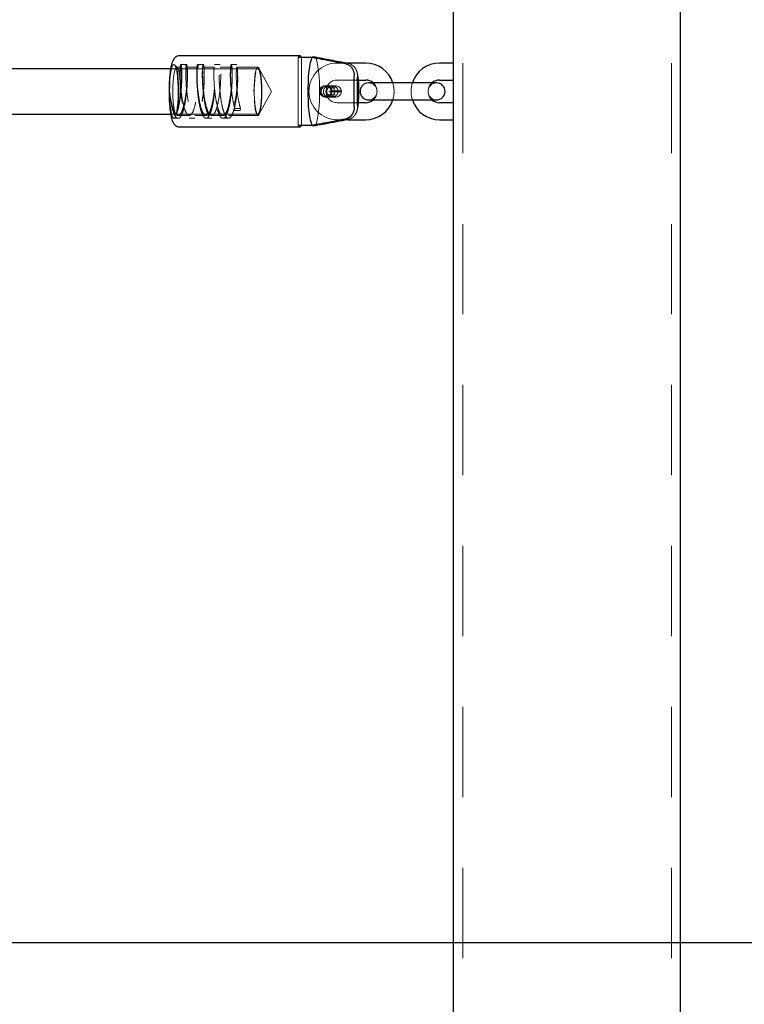
# Model space of a CAD drawing. Units: millimetres. Extents: x 0 to 59.4, y 0 to 42.1.
# Drawn here: x 23.3 to 24.3, y 4.7 to 6.1 of the extents above; entities that cross this region are included whole.
import ezdxf

# ---------------------------------------------------------------- set-up
doc = ezdxf.new("R2010")
doc.units = ezdxf.units.MM
doc.linetypes.add('HIDDEN', pattern=[0.1905, 0.127, -0.0635])
doc.styles.add('SLDTEXTSTYLE0', font='TXT', dxfattribs={"width": 0.605})
doc.dimstyles.new('SLDDIMSTYLE0', dxfattribs={"dimtxt": 0.35, "dimasz": 0.3, "dimexe": 0, "dimexo": 0.0625, "dimgap": 0.0875, "dimtad": 1, "dimdec": 0, "dimlfac": 25, "dimrnd": 1e-09, "dimzin": 12, "dimdsep": 46, "dimtxsty": 'SLDTEXTSTYLE0', "dimsah": 1, "dimcen": 0.09, "dimadec": 0, "dimazin": 3, "dimtfac": 1, "dimtdec": 0, "dimtofl": 0, "dimtmove": 0, "dimatfit": 3, "dimfxl": 0, "dimfrac": 2, "dimtolj": 1, "dimtzin": 12, "dimarcsym": 0})

# ---------------------------------------------------------------- blocks, each defined once
blk = doc.blocks.new('_D')
at = {"color": 179, "linetype": 'Continuous', "lineweight": 50}
for p, q in [((25.5777, 4.8363), (26.3397, 4.8363)), ((26.2407, 4.8363), (26.2407, 3.6363)), ((24.2011, 3.6363), (26.3397, 3.6363))]:
    blk.add_line(p, q, dxfattribs=at)
for points in [[(26.2407, 4.8363), (26.1407, 4.5363), (26.3407, 4.5363)], [(26.2407, 3.6363), (26.3407, 3.9363), (26.1407, 3.9363)]]:
    blk.add_solid(points, dxfattribs=at)
at = {"color": 179, "linetype": 'Continuous', "lineweight": 50, "insert": (25.7895, 4.0171), "char_height": 0.35, "attachment_point": 1, "rotation": 90, "style": 'SLDTEXTSTYLE0'}
blk.add_mtext('30', dxfattribs=at)
blk = doc.blocks.new('_D_1')
at = {"color": 179, "linetype": 'Continuous', "lineweight": 50}
for p, q in [((24.2011, 15.6363), (26.3397, 15.6363)), ((26.2407, 4.8363), (26.2407, 15.6363)), ((25.5777, 4.8363), (26.3397, 4.8363))]:
    blk.add_line(p, q, dxfattribs=at)
for points in [[(26.2407, 15.6363), (26.1407, 15.3363), (26.3407, 15.3363)], [(26.2407, 4.8363), (26.3407, 5.1363), (26.1407, 5.1363)]]:
    blk.add_solid(points, dxfattribs=at)
at = {"color": 179, "linetype": 'Continuous', "lineweight": 50, "insert": (25.7895, 9.9074), "char_height": 0.35, "attachment_point": 1, "rotation": 90, "style": 'SLDTEXTSTYLE0'}
blk.add_mtext('270', dxfattribs=at)

msp = doc.modelspace()

# ---------------------------------------------------------------- linework, layer by layer
for p, q in [((23.922, 1.6363), (23.922, 16.1707)), ((24.242, 1.6363), (24.242, 16.1707)), ((23.7052, 6.0863), (23.5355, 6.0863)), ((23.703, 6.0843), (23.7227, 6.0843)), ((23.7272, 6.0843), (23.7227, 6.0843)), ((23.523, 6.0683), (23.082, 6.0683)), ((23.798, 6.0763), (23.7699, 6.0763)), ((23.922, 6.0763), (23.902, 6.0763)), ((23.7819, 6.0144), (23.7819, 6.0582)), ((23.7864, 6.0165), (23.7864, 6.0561)), ((23.7877, 6.0523), (23.798, 6.0523)), ((23.83, 6.0483), (23.802, 6.0483)), ((23.87, 6.0483), (23.83, 6.0483)), ((23.898, 6.0483), (23.87, 6.0483)), ((23.902, 6.0523), (23.922, 6.0523)), ((23.7469, 6.0367), (23.7493, 6.0369)), ((23.7469, 6.0367), (23.7493, 6.0367)), ((23.7469, 6.0359), (23.7493, 6.0359)), ((23.7469, 6.0359), (23.7493, 6.0357)), ((23.798, 6.0203), (23.7877, 6.0203)), ((23.802, 6.0243), (23.83, 6.0243)), ((23.83, 6.0243), (23.87, 6.0243)), ((23.87, 6.0243), (23.898, 6.0243)), ((23.922, 6.0203), (23.902, 6.0203)), ((23.082, 6.0043), (23.523, 6.0043)), ((23.5355, 5.9863), (23.7052, 5.9863)), ((23.7227, 5.9883), (23.703, 5.9883)), ((23.7227, 5.9883), (23.7272, 5.9883)), ((23.7735, 5.9963), (23.798, 5.9963)), ((23.902, 5.9963), (23.922, 5.9963))]:
    msp.add_line(p, q)
at = {"color": 7, "linetype": 'HIDDEN', "lineweight": 18}
for p, q in [((23.9348, 1.6363), (23.9348, 16.1707)), ((24.2292, 1.6363), (24.2292, 16.1707)), ((23.703, 5.9883), (23.703, 6.0843)), ((23.7075, 5.9883), (23.7075, 6.0843)), ((23.646, 6.0683), (23.523, 6.0683)), ((23.5324, 6.0698), (23.5286, 6.0738)), ((23.5374, 6.0703), (23.5315, 6.0703)), ((23.5453, 6.0743), (23.5374, 6.0743)), ((23.5611, 6.0703), (23.5453, 6.0703)), ((23.569, 6.0743), (23.5611, 6.0743)), ((23.5848, 6.0703), (23.569, 6.0703)), ((23.5927, 6.0743), (23.5848, 6.0743)), ((23.6085, 6.0703), (23.5927, 6.0703)), ((23.6164, 6.0743), (23.6085, 6.0743)), ((23.646, 6.0703), (23.6164, 6.0703)), ((23.6654, 6.0363), (23.6475, 6.0689)), ((23.7699, 6.0763), (23.758, 6.0763)), ((23.7864, 6.0561), (23.7864, 6.0582)), ((23.537, 6.0402), (23.537, 6.0363)), ((23.7464, 6.0443), (23.7414, 6.0443)), ((23.7551, 6.0411), (23.7422, 6.0411)), ((23.7547, 6.0443), (23.7426, 6.0443)), ((23.7559, 6.0443), (23.7509, 6.0443)), ((23.758, 6.0523), (23.7877, 6.0523)), ((23.6475, 6.0037), (23.6654, 6.0363)), ((23.7414, 6.0283), (23.7464, 6.0283)), ((23.7422, 6.0315), (23.7551, 6.0315)), ((23.7426, 6.0283), (23.7547, 6.0283)), ((23.7505, 6.0369), (23.7493, 6.0369)), ((23.7493, 6.0367), (23.7598, 6.0367)), ((23.7493, 6.0359), (23.7598, 6.0359)), ((23.7505, 6.0357), (23.7493, 6.0357)), ((23.7625, 6.0369), (23.7505, 6.0369)), ((23.7625, 6.0357), (23.7505, 6.0357)), ((23.7509, 6.0283), (23.7559, 6.0283)), ((23.7598, 6.0367), (23.7622, 6.0369)), ((23.7598, 6.0359), (23.7622, 6.0357)), ((23.7622, 6.0369), (23.7625, 6.0369)), ((23.7622, 6.0357), (23.7625, 6.0357)), ((23.6131, 6.0094), (23.6135, 6.0123)), ((23.6135, 6.0123), (23.6214, 6.0123)), ((23.6214, 6.0123), (23.621, 6.0094)), ((23.7877, 6.0203), (23.758, 6.0203)), ((23.7864, 6.0144), (23.7864, 6.0165)), ((23.523, 6.0043), (23.646, 6.0043)), ((23.5276, 5.9983), (23.5335, 5.9983)), ((23.5335, 6.0023), (23.5493, 6.0023)), ((23.5493, 5.9983), (23.5572, 5.9983)), ((23.5572, 6.0023), (23.573, 6.0023)), ((23.573, 5.9983), (23.5809, 5.9983)), ((23.5809, 6.0023), (23.5967, 6.0023)), ((23.5967, 5.9983), (23.6046, 5.9983)), ((23.6046, 6.0023), (23.646, 6.0023)), ((23.621, 6.0094), (23.6131, 6.0094)), ((23.758, 5.9963), (23.7735, 5.9963))]:
    msp.add_line(p, q, dxfattribs=at)
at = {"color": 179, "linetype": 'Continuous', "lineweight": 25}
msp.add_line((13.0528, 4.8363), (25.4786, 4.8363), dxfattribs=at)
at = {"flags": 128}
for points in [[(23.7075, 6.0843), (23.7069, 6.0852), (23.7064, 6.0858), (23.7058, 6.0862), (23.7052, 6.0863), (23.7046, 6.0862), (23.7041, 6.0858), (23.7035, 6.0852), (23.703, 6.0843)], [(23.7227, 5.9883), (23.7214, 5.9914), (23.7202, 5.9958), (23.7192, 6.0014), (23.7183, 6.008), (23.7176, 6.0155), (23.7172, 6.0236), (23.7169, 6.032), (23.7169, 6.0406), (23.7172, 6.049), (23.7176, 6.0571), (23.7183, 6.0646), (23.7192, 6.0712), (23.7202, 6.0768), (23.7214, 6.0812), (23.7227, 6.0843)], [(23.703, 5.9883), (23.7035, 5.9874), (23.7041, 5.9868), (23.7046, 5.9864), (23.7052, 5.9863), (23.7058, 5.9864), (23.7064, 5.9868), (23.7069, 5.9874), (23.7075, 5.9883)]]:
    msp.add_lwpolyline(points, dxfattribs=at)
at = {"color": 7, "linetype": 'HIDDEN', "lineweight": 18, "flags": 128}
for points in [[(23.7272, 6.0843), (23.7285, 6.0812), (23.7297, 6.0768), (23.7307, 6.0712), (23.7316, 6.0646), (23.7323, 6.0571), (23.7327, 6.049), (23.733, 6.0406), (23.733, 6.032), (23.7327, 6.0236), (23.7323, 6.0155), (23.7316, 6.008), (23.7307, 6.0014), (23.7297, 5.9958), (23.7285, 5.9914), (23.7272, 5.9883)], [(23.5214, 6.0363), (23.5216, 6.0438), (23.5219, 6.051), (23.5225, 6.0577), (23.5233, 6.0635), (23.5242, 6.0682), (23.5253, 6.0717), (23.5265, 6.0737), (23.5277, 6.0743), (23.5289, 6.0734), (23.5301, 6.0709), (23.5311, 6.0672), (23.5321, 6.0621), (23.5328, 6.0561), (23.5333, 6.0493), (23.5336, 6.042), (23.5337, 6.0344), (23.5335, 6.0269), (23.5331, 6.0198), (23.5324, 6.0133), (23.5316, 6.0078), (23.5306, 6.0034)], [(23.5288, 6.0069), (23.5279, 6.011), (23.5271, 6.0163), (23.5265, 6.0225), (23.5262, 6.0292), (23.526, 6.0363), (23.5262, 6.0434), (23.5265, 6.0501), (23.5271, 6.0563), (23.5279, 6.0616), (23.5288, 6.0657), (23.5298, 6.0686), (23.5309, 6.0701), (23.5321, 6.0701), (23.5332, 6.0686), (23.5343, 6.0658), (23.5352, 6.0616), (23.5359, 6.0563), (23.5361, 6.0546)], [(23.6405, 6.0363), (23.6406, 6.0434), (23.641, 6.0501), (23.6416, 6.0563), (23.6423, 6.0616), (23.6433, 6.0657), (23.6443, 6.0686), (23.6454, 6.0701), (23.6466, 6.0701), (23.6477, 6.0686), (23.6487, 6.0657), (23.6497, 6.0616), (23.6504, 6.0563), (23.651, 6.0501), (23.6514, 6.0434), (23.6515, 6.0363), (23.6514, 6.0292), (23.651, 6.0225), (23.6504, 6.0163), (23.6497, 6.011), (23.6487, 6.0069), (23.6477, 6.004), (23.6466, 6.0025), (23.6454, 6.0025), (23.6443, 6.004), (23.6433, 6.0069), (23.6423, 6.011), (23.6416, 6.0163), (23.641, 6.0225), (23.6406, 6.0292), (23.6405, 6.0363)], [(23.6452, 6.0679), (23.6463, 6.0683), (23.6474, 6.0671), (23.6484, 6.0646), (23.6493, 6.0607), (23.6501, 6.0556), (23.6507, 6.0497), (23.651, 6.0432), (23.6512, 6.0363), (23.651, 6.0294), (23.6507, 6.0228), (23.6501, 6.0169), (23.6493, 6.0119), (23.6484, 6.008), (23.6474, 6.0055), (23.6463, 6.0043), (23.6452, 6.0047), (23.6441, 6.0066), (23.6431, 6.0098), (23.6423, 6.0143), (23.6416, 6.0198), (23.6411, 6.0261), (23.6409, 6.0329), (23.6409, 6.0398), (23.6411, 6.0465), (23.6416, 6.0528), (23.6423, 6.0583), (23.6431, 6.0628), (23.6441, 6.066), (23.6452, 6.0679)], [(23.7499, 6.0411), (23.7501, 6.0415), (23.752, 6.0432), (23.7544, 6.0442), (23.7571, 6.0442), (23.7596, 6.0433), (23.7616, 6.0417), (23.763, 6.0395), (23.7637, 6.0368), (23.7634, 6.0342), (23.7623, 6.0317), (23.7604, 6.0298), (23.7581, 6.0286), (23.7556, 6.0283), (23.7532, 6.0288), (23.751, 6.0302), (23.7496, 6.0319), (23.7496, 6.0319)], [(23.5306, 6.0034), (23.5295, 6.0002), (23.5282, 5.9985), (23.5269, 5.9985), (23.5257, 6.0002), (23.5245, 6.0034), (23.5235, 6.0081), (23.5226, 6.014), (23.522, 6.0208), (23.5216, 6.0284), (23.5214, 6.0363)]]:
    msp.add_lwpolyline(points, dxfattribs=at)
at = {"color": 7, "linetype": 'HIDDEN', "lineweight": 18}
for centre in [(23.7463, 6.0363), (23.751, 6.0363)]:
    msp.add_circle(centre, 0.00796, dxfattribs=at)
for centre, radius, start, end in [((23.3254, 6.0362), 0.209, 351.8136, 8.5096), ((23.758, 6.0363), 0.04, 90, 270), ((23.758, 6.0363), 0.016, 90, 270), ((23.7426, 6.0364), 0.00793, 4.0576, 89.6949), ((23.802, 6.0363), 0.012, 270, 90), ((23.798, 6.0363), 0.016, 311.4096, 48.5904), ((23.798, 6.0363), 0.04, 342.5424, 17.4576), ((23.902, 6.0363), 0.04, 162.5424, 197.4576), ((23.898, 6.0363), 0.012, 90, 270), ((23.902, 6.0363), 0.016, 131.4096, 228.5904), ((23.7426, 6.0362), 0.00793, 270.3051, 355.9424), ((23.755, 6.0363), 0.00478, 355.483, 4.517), ((23.755, 6.0363), 0.00717, 355.4837, 4.5163), ((23.7546, 6.0363), 0.00797, 355.4833, 4.5167)]:
    msp.add_arc(centre, radius, start, end, dxfattribs=at)
for centre, radius, start, end in [((23.798, 6.0363), 0.04, 17.4576, 90), ((23.902, 6.0363), 0.04, 90, 162.5424), ((23.7427, 6.0363), 0.008, 90.5094, 269.4906), ((23.802, 6.0363), 0.012, 90, 270), ((23.798, 6.0363), 0.016, 48.5904, 90), ((23.902, 6.0363), 0.016, 90, 131.4096), ((23.898, 6.0363), 0.012, 270, 90), ((23.7422, 6.0363), 0.00478, 355.483, 4.517), ((23.7421, 6.0363), 0.00717, 355.4837, 4.5163), ((23.798, 6.0363), 0.016, 270, 311.4096), ((23.798, 6.0363), 0.04, 270, 342.5424), ((23.902, 6.0363), 0.04, 197.4576, 270), ((23.902, 6.0363), 0.016, 228.5904, 270)]:
    msp.add_arc(centre, radius, start, end)
for points, knots in [([(23.5355, 6.0862), (23.535, 6.0862), (23.5334, 6.0863), (23.5309, 6.0852), (23.5287, 6.0836), (23.5271, 6.0815), (23.5257, 6.079), (23.5245, 6.0756), (23.5234, 6.0711), (23.5225, 6.0655), (23.5217, 6.0593), (23.5212, 6.0523), (23.5208, 6.0451), (23.5207, 6.0397), (23.5207, 6.0368), (23.5207, 6.0363)], [0, 0, 0, 0, 0.027123, 0.081906, 0.133655, 0.189265, 0.257237, 0.353925, 0.462167, 0.564613, 0.672228, 0.777213, 0.880984, 0.978654, 1, 1, 1, 1]), ([(23.7227, 6.0843), (23.7271, 6.0835), (23.7424, 6.0806), (23.7578, 6.0777), (23.7689, 6.0756)], [0, 0, 0, 0, 0.282379, 1, 1, 1, 1]), ([(23.7734, 6.0756), (23.7701, 6.0763), (23.7591, 6.0783), (23.7437, 6.0812), (23.7316, 6.0835), (23.7272, 6.0843)], [0, 0, 0, 0, 0.213395, 0.717614, 1, 1, 1, 1]), ([(23.7689, 6.0756), (23.769, 6.0756), (23.7707, 6.0753), (23.774, 6.0739), (23.778, 6.0705), (23.7808, 6.0658), (23.7818, 6.0615), (23.7819, 6.0589), (23.7819, 6.0582)], [0, 0, 0, 0, 0.01512, 0.229115, 0.446131, 0.671814, 0.913884, 1, 1, 1, 1]), ([(23.7782, 6.0736), (23.7778, 6.0739), (23.7764, 6.075), (23.7746, 6.0754), (23.7734, 6.0756)], [0, 0, 0, 0, 0.282351, 1, 1, 1, 1]), ([(23.7345, 6.0319), (23.7351, 6.0312), (23.7364, 6.0297), (23.7389, 6.0285), (23.7418, 6.0281), (23.7445, 6.0287), (23.7468, 6.0302), (23.7485, 6.0323), (23.7494, 6.0349), (23.7494, 6.0376), (23.7486, 6.0402), (23.7469, 6.0424), (23.7446, 6.0438), (23.7419, 6.0444), (23.7392, 6.0442), (23.7367, 6.043), (23.7346, 6.0411), (23.7333, 6.0386), (23.733, 6.0359), (23.7335, 6.0336), (23.7343, 6.0324), (23.7345, 6.0319)], [0, 0, 0, 0, 0.055219, 0.110389, 0.166302, 0.221072, 0.274256, 0.326928, 0.379859, 0.43301, 0.486188, 0.539345, 0.592307, 0.644973, 0.698056, 0.752589, 0.808439, 0.863609, 0.916164, 0.966681, 1, 1, 1, 1]), ([(23.7878, 6.0203), (23.7878, 6.021), (23.7881, 6.0235), (23.7884, 6.0285), (23.7886, 6.0348), (23.7885, 6.0412), (23.7883, 6.0471), (23.7879, 6.0507), (23.7878, 6.0523)], [0, 0, 0, 0, 0.071901, 0.268253, 0.457907, 0.645537, 0.833717, 1, 1, 1, 1]), ([(23.5207, 6.0363), (23.5207, 6.035), (23.5207, 6.0312), (23.5209, 6.0249), (23.5213, 6.0178), (23.522, 6.0111), (23.5228, 6.0051), (23.5238, 5.9998), (23.525, 5.9953), (23.5265, 5.9921), (23.5283, 5.9895), (23.5305, 5.9876), (23.5331, 5.9864), (23.5348, 5.9864), (23.5355, 5.9864)], [0, 0, 0, 0, 0.054037, 0.157092, 0.260439, 0.364326, 0.469283, 0.576376, 0.688265, 0.791055, 0.855996, 0.912012, 0.967007, 1, 1, 1, 1]), ([(23.7819, 6.0144), (23.7819, 6.0138), (23.7818, 6.0112), (23.7808, 6.0065), (23.7774, 6.0014), (23.7731, 5.9981), (23.7701, 5.9973), (23.7689, 5.997)], [0, 0, 0, 0, 0.0726771, 0.3341542, 0.5967387, 0.8381141, 1, 1, 1, 1]), ([(23.7734, 5.997), (23.7735, 5.997), (23.7752, 5.9973), (23.7768, 5.9981), (23.7783, 5.9989)], [0, 0, 0, 0, 0.067033, 1, 1, 1, 1]), ([(23.7689, 5.997), (23.7656, 5.9963), (23.7545, 5.9943), (23.7392, 5.9914), (23.7271, 5.9891), (23.7227, 5.9883)], [0, 0, 0, 0, 0.213397, 0.717621, 1, 1, 1, 1]), ([(23.7272, 5.9883), (23.7316, 5.9891), (23.747, 5.992), (23.7623, 5.9949), (23.7734, 5.997)], [0, 0, 0, 0, 0.282386, 1, 1, 1, 1])]:
    msp.add_open_spline(points, degree=3, knots=knots)
for points, knots in [([(23.5214, 6.0363), (23.5218, 6.033), (23.5226, 6.0263), (23.5242, 6.0171), (23.5262, 6.0091), (23.5284, 6.003), (23.5309, 5.9992), (23.5335, 5.9979), (23.5361, 5.9992), (23.5386, 6.003), (23.5408, 6.0091), (23.5428, 6.0171), (23.5444, 6.0263), (23.5456, 6.0363), (23.5464, 6.0462), (23.5467, 6.0555), (23.5467, 6.0635), (23.5465, 6.0696), (23.5459, 6.0734), (23.5453, 6.0747), (23.5447, 6.0734), (23.5442, 6.0696), (23.5439, 6.0635), (23.5439, 6.0555), (23.5443, 6.0463), (23.5448, 6.0396), (23.5455, 6.033), (23.5463, 6.0263), (23.5479, 6.0171), (23.5498, 6.0091), (23.5521, 6.003), (23.5546, 5.9992), (23.5572, 5.9979), (23.5598, 5.9992), (23.5622, 6.003), (23.5645, 6.0091), (23.5665, 6.0171), (23.5681, 6.0263), (23.5693, 6.0363), (23.5701, 6.0462), (23.5704, 6.0555), (23.5704, 6.0635), (23.5701, 6.0696), (23.5696, 6.0734), (23.569, 6.0747), (23.5684, 6.0734), (23.5679, 6.0696), (23.5676, 6.0635), (23.5676, 6.0555), (23.568, 6.0463), (23.5685, 6.0396), (23.5692, 6.033), (23.57, 6.0263), (23.5716, 6.0171), (23.5735, 6.0091), (23.5758, 6.003), (23.5783, 5.9992), (23.5809, 5.9979), (23.5834, 5.9992), (23.5859, 6.003), (23.5882, 6.0091), (23.5902, 6.0171), (23.5918, 6.0263), (23.593, 6.0363), (23.5938, 6.0462), (23.5941, 6.0555), (23.5941, 6.0635), (23.5938, 6.0696), (23.5933, 6.0734), (23.5927, 6.0747), (23.5921, 6.0734), (23.5916, 6.0696), (23.5913, 6.0635), (23.5913, 6.0555), (23.5917, 6.0463), (23.5922, 6.0396), (23.5929, 6.033), (23.5936, 6.0263), (23.5952, 6.0171), (23.5972, 6.0091), (23.5995, 6.003), (23.602, 5.9992), (23.6046, 5.9979), (23.6071, 5.9992), (23.6096, 6.003), (23.6119, 6.0091), (23.6139, 6.0171), (23.6155, 6.0263), (23.6167, 6.0363), (23.6174, 6.0462), (23.6178, 6.0555), (23.6178, 6.0635), (23.6175, 6.0696), (23.617, 6.0734), (23.6164, 6.0747), (23.6158, 6.0734), (23.6153, 6.0696), (23.615, 6.0635), (23.615, 6.0555), (23.6154, 6.0463), (23.6158, 6.0396), (23.6165, 6.033), (23.6173, 6.0263), (23.6189, 6.017), (23.6203, 6.012), (23.621, 6.0094)], [0, 0, 0, 0, 0.0101152, 0.0201833, 0.030277, 0.0403842, 0.0504659, 0.0605947, 0.070671, 0.0807927, 0.0908845, 0.1009765, 0.111098, 0.1211745, 0.1313032, 0.1413849, 0.1514921, 0.1615993, 0.171681, 0.1818097, 0.1918862, 0.2020078, 0.2120997, 0.2221916, 0.2323132, 0.2423896, 0.2424307, 0.2525458, 0.262614, 0.2727077, 0.2828149, 0.2928965, 0.3030253, 0.3131017, 0.3232234, 0.3333153, 0.3434072, 0.3535288, 0.3636052, 0.373734, 0.3838156, 0.3939229, 0.4040301, 0.4141117, 0.4242406, 0.4343169, 0.4444385, 0.4545305, 0.4646224, 0.474744, 0.4848203, 0.4848615, 0.4949766, 0.5050448, 0.5151384, 0.5252456, 0.5353272, 0.545456, 0.5555324, 0.565654, 0.575746, 0.5858379, 0.5959595, 0.6060359, 0.6161647, 0.6262464, 0.6363536, 0.6464608, 0.6565424, 0.6666713, 0.6767477, 0.6868693, 0.6969612, 0.7070531, 0.7171747, 0.7272511, 0.7272922, 0.7374073, 0.7474756, 0.7575692, 0.7676764, 0.777758, 0.7878868, 0.7979633, 0.8080848, 0.8181768, 0.8282687, 0.8383903, 0.8484667, 0.8585955, 0.8686772, 0.8787844, 0.8888917, 0.8989733, 0.9091021, 0.9191785, 0.9293001, 0.939392, 0.9494839, 0.9596056, 0.9696819, 0.9697231, 0.9798382, 0.9899064, 1, 1, 1, 1]), ([(23.5288, 6.0069), (23.5295, 6.0056), (23.5311, 6.003), (23.5339, 6.0017), (23.5371, 6.0041), (23.5404, 6.0116), (23.5431, 6.0229), (23.545, 6.0363), (23.5461, 6.0496), (23.5463, 6.061), (23.546, 6.0685), (23.5453, 6.0712), (23.5447, 6.0685), (23.5443, 6.061), (23.5446, 6.0497), (23.5456, 6.0363), (23.5475, 6.023), (23.5499, 6.0129), (23.5524, 6.0065), (23.5547, 6.0031), (23.5576, 6.0017), (23.5608, 6.0041), (23.5641, 6.0116), (23.5668, 6.0229), (23.5687, 6.0363), (23.5698, 6.0496), (23.57, 6.061), (23.5697, 6.0685), (23.569, 6.0712), (23.5684, 6.0685), (23.568, 6.061), (23.5683, 6.0497), (23.5693, 6.0363), (23.5712, 6.023), (23.5736, 6.0129), (23.5761, 6.0065), (23.5784, 6.0031), (23.5813, 6.0017), (23.5845, 6.0041), (23.5878, 6.0116), (23.5905, 6.0229), (23.5924, 6.0363), (23.5935, 6.0496), (23.5937, 6.061), (23.5934, 6.0685), (23.5927, 6.0712), (23.592, 6.0685), (23.5917, 6.061), (23.592, 6.0497), (23.593, 6.0363), (23.5949, 6.023), (23.5973, 6.0129), (23.5998, 6.0065), (23.6021, 6.0031), (23.605, 6.0017), (23.6082, 6.0041), (23.6115, 6.0116), (23.6142, 6.0229), (23.6161, 6.0363), (23.6171, 6.0496), (23.6174, 6.061), (23.6171, 6.0685), (23.6164, 6.0712), (23.6157, 6.0685), (23.6154, 6.061), (23.6156, 6.0496), (23.6167, 6.0364), (23.6186, 6.0228), (23.6205, 6.0158), (23.6214, 6.0123)], [0, 0, 0, 0, 0.010548, 0.021145, 0.036922, 0.052696, 0.06847, 0.084247, 0.100032, 0.115827, 0.131623, 0.147407, 0.163185, 0.178959, 0.194732, 0.21051, 0.226294, 0.24209, 0.252637, 0.263184, 0.273782, 0.289559, 0.305333, 0.321106, 0.336884, 0.352669, 0.368464, 0.384259, 0.400044, 0.415821, 0.431595, 0.447369, 0.463146, 0.478931, 0.494726, 0.505273, 0.515821, 0.526418, 0.542196, 0.55797, 0.573743, 0.589521, 0.605305, 0.621101, 0.636896, 0.652681, 0.668458, 0.684232, 0.700006, 0.715783, 0.731568, 0.747363, 0.75791, 0.768458, 0.779055, 0.794833, 0.810606, 0.82638, 0.842158, 0.857942, 0.873737, 0.889533, 0.905318, 0.921095, 0.936869, 0.952643, 0.96842, 0.984205, 1, 1, 1, 1]), ([(23.5306, 6.0034), (23.5314, 6.0053), (23.5329, 6.009), (23.5349, 6.0171), (23.5365, 6.0263), (23.5377, 6.0363), (23.5385, 6.0462), (23.5388, 6.0555), (23.5389, 6.0635), (23.5386, 6.0696), (23.538, 6.0734), (23.5374, 6.0747), (23.5368, 6.0734), (23.5363, 6.0696), (23.536, 6.0635), (23.536, 6.0555), (23.5364, 6.0463), (23.5372, 6.0363), (23.5384, 6.0264), (23.54, 6.0171), (23.5419, 6.0091), (23.5442, 6.003), (23.5467, 5.9992), (23.5493, 5.9979), (23.5519, 5.9992), (23.5543, 6.003), (23.5566, 6.0091), (23.5586, 6.0171), (23.5602, 6.0263), (23.5614, 6.0363), (23.5622, 6.0462), (23.5625, 6.0555), (23.5625, 6.0635), (23.5622, 6.0696), (23.5617, 6.0734), (23.5611, 6.0747), (23.5605, 6.0734), (23.56, 6.0696), (23.5597, 6.0635), (23.5597, 6.0555), (23.5601, 6.0463), (23.5609, 6.0363), (23.5621, 6.0264), (23.5637, 6.0171), (23.5656, 6.0091), (23.5679, 6.003), (23.5704, 5.9992), (23.573, 5.9979), (23.5755, 5.9992), (23.578, 6.003), (23.5803, 6.0091), (23.5823, 6.0171), (23.5839, 6.0263), (23.5851, 6.0363), (23.5859, 6.0462), (23.5862, 6.0555), (23.5862, 6.0635), (23.5859, 6.0696), (23.5854, 6.0734), (23.5848, 6.0747), (23.5842, 6.0734), (23.5837, 6.0696), (23.5834, 6.0635), (23.5834, 6.0555), (23.5838, 6.0463), (23.5845, 6.0363), (23.5857, 6.0264), (23.5873, 6.0171), (23.5893, 6.0091), (23.5916, 6.003), (23.5941, 5.9992), (23.5967, 5.9979), (23.5992, 5.9992), (23.6017, 6.003), (23.604, 6.0091), (23.606, 6.0171), (23.6076, 6.0263), (23.6088, 6.0363), (23.6095, 6.0462), (23.6099, 6.0555), (23.6099, 6.0635), (23.6096, 6.0696), (23.6091, 6.0734), (23.6085, 6.0747), (23.6079, 6.0734), (23.6074, 6.0696), (23.6071, 6.0635), (23.6071, 6.0555), (23.6075, 6.0463), (23.6082, 6.0363), (23.6094, 6.0264), (23.611, 6.017), (23.6124, 6.012), (23.6131, 6.0094)], [0, 0, 0, 0, 0.0110087, 0.0219874, 0.0329983, 0.0439601, 0.0549788, 0.0659462, 0.0769415, 0.0879368, 0.0989042, 0.1099229, 0.1208847, 0.1318957, 0.1428742, 0.1538529, 0.1648638, 0.1758255, 0.1868443, 0.1978117, 0.208807, 0.2198024, 0.2307697, 0.2417884, 0.252735, 0.2637309, 0.2747397, 0.2857184, 0.2967293, 0.3076911, 0.3187098, 0.3296772, 0.3406725, 0.3516677, 0.3626352, 0.3736539, 0.3846157, 0.3956266, 0.4066052, 0.4175838, 0.4285947, 0.4395564, 0.4505753, 0.4615427, 0.4725379, 0.4835333, 0.4945006, 0.5055194, 0.516466, 0.5274618, 0.5384706, 0.5494493, 0.5604602, 0.571422, 0.5824407, 0.5934081, 0.6044034, 0.6153987, 0.6263661, 0.6373849, 0.6483466, 0.6593575, 0.6703362, 0.6813148, 0.6923257, 0.7032874, 0.7143062, 0.7252736, 0.736269, 0.7472642, 0.7582316, 0.7692504, 0.780197, 0.7911928, 0.8022016, 0.8131803, 0.8241912, 0.835153, 0.8461717, 0.8571391, 0.8681344, 0.8791297, 0.8900971, 0.9011159, 0.9120777, 0.9230886, 0.9340672, 0.9450458, 0.9560568, 0.9670184, 0.9780372, 0.9890046, 1, 1, 1, 1]), ([(23.537, 6.0363), (23.5374, 6.0408), (23.5382, 6.0497), (23.5384, 6.061), (23.5381, 6.0685), (23.5374, 6.0712), (23.5368, 6.0685), (23.5364, 6.061), (23.5367, 6.0497), (23.5377, 6.0363), (23.5396, 6.023), (23.5423, 6.0116), (23.5457, 6.0041), (23.5493, 6.0014), (23.5529, 6.0041), (23.5562, 6.0116), (23.5589, 6.0229), (23.5601, 6.0319), (23.5609, 6.0382), (23.561, 6.04), (23.5611, 6.0418)], [0, 0, 0, 0, 0.060829, 0.121701, 0.182653, 0.243564, 0.304447, 0.365317, 0.426186, 0.487069, 0.54798, 0.608933, 0.669885, 0.730796, 0.79168, 0.852549, 0.913418, 0.974301, 0.974467, 1, 1, 1, 1]), ([(23.5611, 6.0703), (23.5611, 6.0703), (23.5609, 6.0711), (23.5604, 6.0681), (23.5601, 6.0611), (23.5604, 6.0496), (23.5614, 6.0363), (23.5633, 6.023), (23.566, 6.0116), (23.5693, 6.0041), (23.573, 6.0014), (23.5766, 6.0041), (23.5799, 6.0116), (23.5826, 6.0229), (23.5838, 6.0319), (23.5846, 6.0382), (23.5847, 6.04), (23.5848, 6.0418)], [0, 0, 0, 0, 0.000072, 0.080553, 0.161016, 0.241478, 0.321959, 0.402478, 0.48305, 0.563623, 0.644141, 0.724622, 0.805085, 0.885547, 0.966029, 0.966248, 1, 1, 1, 1]), ([(23.5848, 6.0703), (23.5848, 6.0703), (23.5846, 6.0711), (23.5841, 6.0681), (23.5838, 6.0611), (23.5841, 6.0496), (23.5851, 6.0363), (23.587, 6.023), (23.5897, 6.0116), (23.593, 6.0041), (23.5967, 6.0014), (23.6003, 6.0041), (23.6036, 6.0116), (23.6063, 6.0229), (23.6076, 6.0319), (23.6082, 6.0382), (23.6084, 6.04), (23.6085, 6.0418)], [0, 0, 0, 0, 0.000072, 0.080553, 0.161016, 0.241478, 0.321959, 0.402478, 0.48305, 0.563623, 0.644141, 0.724622, 0.805085, 0.885547, 0.966029, 0.966248, 1, 1, 1, 1]), ([(23.6085, 6.0703), (23.6085, 6.0703), (23.6083, 6.0711), (23.6078, 6.0681), (23.6075, 6.0611), (23.6077, 6.0496), (23.6088, 6.0364), (23.6107, 6.0228), (23.6126, 6.0158), (23.6135, 6.0123)], [0, 0, 0, 0, 0.000149, 0.166759, 0.333332, 0.499903, 0.666513, 0.8332, 1, 1, 1, 1]), ([(23.7864, 6.0582), (23.7864, 6.0588), (23.7864, 6.0614), (23.7852, 6.066), (23.7823, 6.071), (23.7794, 6.0728), (23.7782, 6.0736)], [0, 0, 0, 0, 0.0938477, 0.4314981, 0.7705585, 1, 1, 1, 1]), ([(23.7878, 6.0523), (23.7878, 6.0526), (23.7876, 6.0548), (23.7869, 6.0587), (23.7863, 6.0623), (23.7855, 6.0643), (23.7854, 6.0645)], [0, 0, 0, 0, 0.05169, 0.467443, 0.924857, 1, 1, 1, 1]), ([(23.5288, 6.0069), (23.5281, 6.0081), (23.5264, 6.0113), (23.5241, 6.0195), (23.5224, 6.0286), (23.5217, 6.0344), (23.5214, 6.0363)], [0, 0, 0, 0, 0.2178093, 0.5352972, 0.8530818, 1, 1, 1, 1]), ([(23.5306, 6.0034), (23.5312, 6.0051), (23.5328, 6.0095), (23.5348, 6.0191), (23.5363, 6.029), (23.5368, 6.0347), (23.537, 6.0363)], [0, 0, 0, 0, 0.217133, 0.545674, 0.871485, 1, 1, 1, 1]), ([(23.7783, 5.9989), (23.7783, 5.9989), (23.7799, 5.9995), (23.7825, 6.0022), (23.7853, 6.0068), (23.7863, 6.0111), (23.7864, 6.0137), (23.7864, 6.0144)], [0, 0, 0, 0, 0.004616, 0.284812, 0.576225, 0.888803, 1, 1, 1, 1]), ([(23.7854, 6.0081), (23.7858, 6.0093), (23.7866, 6.012), (23.7873, 6.016), (23.7876, 6.0192), (23.7878, 6.0203)], [0, 0, 0, 0, 0.32128, 0.75522, 1, 1, 1, 1])]:
    msp.add_open_spline(points, degree=3, knots=knots, dxfattribs=at)

# ---------------------------------------------------------------- dimensions: what is measured, and where the dimension line sits
at = {"color": 179, "linetype": 'Continuous', "lineweight": 50}
for base, p2, picture, middle in [((26.2407, 15.6363), (24.102, 15.6363), '_D_1', (26.2407, 10.2363)), ((26.2407, 3.6363), (24.102, 3.6363), '_D', (26.2407, 4.2363))]:
    dim = msp.add_linear_dim(base=base, p1=(25.4786, 4.8363), p2=p2, angle=90, dimstyle='SLDDIMSTYLE0', dxfattribs=at)
    dim.commit()
    dim.dimension.update_dxf_attribs({"geometry": picture, "text_midpoint": middle, "dimtype": 160})

doc.saveas('drawing.dxf')
